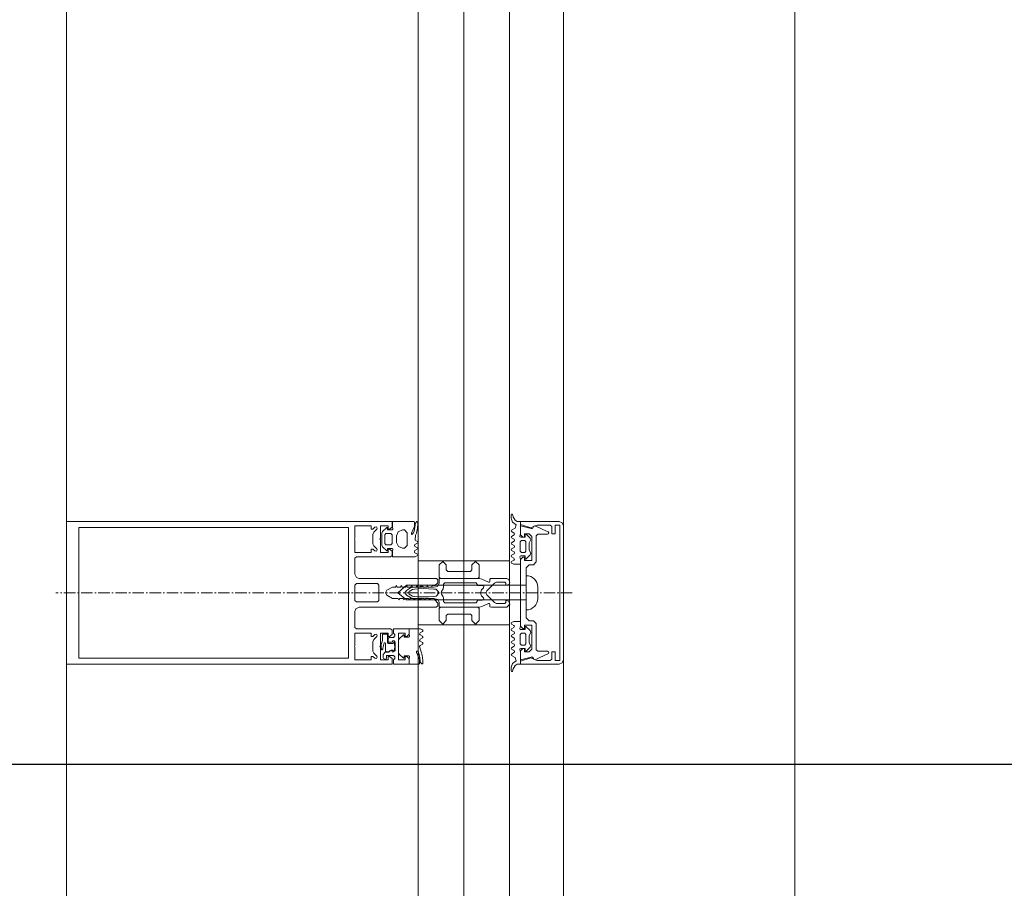
# Model space of a CAD drawing. Units: millimetres. Extents: x 33481 to 559046, y -138916 to 186828.
# Drawn here: x 200006 to 200696, y 142670 to 143279 of the extents above; entities that cross this region are included whole.
import ezdxf

# ---------------------------------------------------------------- set-up
doc = ezdxf.new("R2010")
doc.units = ezdxf.units.MM
doc.linetypes.add('GOST2.303 6', pattern=[12, 8, -1.5, 1, -1.5])
doc.layers.get('0').update_dxf_attribs({"lineweight": 20})
doc.layers.add('Размеры', color=5, linetype='Continuous', lineweight=20)
doc.layers.add('ТОНКИЕ ЛИНИИ', color=251, linetype='Continuous', lineweight=18)
doc.styles.add('GOST 2.304', font='CS_Gost2304.shx')
doc.dimstyles.new('SPDS 1_50', dxfattribs={"dimscale": 100, "dimtxt": 2.5, "dimasz": 2.5, "dimexe": 1.25, "dimexo": 0.625, "dimtad": 1, "dimdec": 0, "dimlfac": 0.5, "dimrnd": 0.001, "dimtxsty": 'GOST 2.304', "dimblk": 'OBLIQUE', "dimcen": 2.5, "dimdle": 2, "dimclrd": 256, "dimclre": 256, "dimclrt": 256, "dimadec": 0, "dimazin": 2, "dimtfac": 0.75, "dimtdec": 0, "dimtmove": 1, "dimatfit": 3, "dimfxl": 1.25, "dimtolj": 1, "dimarcsym": 0})

# ---------------------------------------------------------------- blocks, each defined once
blk = doc.blocks.new('_Oblique')
at = {"color": 0, "linetype": 'ByBlock', "lineweight": -2}
blk.add_line((-0.5, -0.5), (0.5, 0.5), dxfattribs=at)
blk = doc.blocks.new('*D121')
at = {"layer": 'Размеры', "lineweight": -2, "ltscale": 100}
for p, q in [((202386.46, 142557.33), (202386.46, 145997.33)), ((201181.52, 145797.33), (202511.46, 145797.33)), ((199671.18, 142757.33), (202511.46, 142757.33))]:
    blk.add_line(p, q, dxfattribs=at)
at = {"layer": 'Размеры', "lineweight": -2, "ltscale": 100, "xscale": 250, "yscale": 250, "zscale": 250}
for p, rotation in [((202386.46, 145797.33), 90), ((202386.46, 142757.33), 270)]:
    blk.add_blockref('_Oblique', p, dxfattribs=dict(at, rotation=rotation))
at = {"layer": 'Размеры', "ltscale": 100, "insert": (202184.1, 144277.33), "char_height": 250, "attachment_point": 5, "rotation": 90, "style": 'GOST 2.304'}
blk.add_mtext('\\A1;1520', dxfattribs=at)
blk = doc.blocks.new('*D128')
at = {"layer": 'Размеры', "lineweight": -2, "ltscale": 100}
for p, q in [((203009.26, 142664.17), (203009.26, 143276.67)), ((202386.46, 142957.33), (202386.46, 141997.33)), ((199671.18, 142757.33), (202511.46, 142757.33)), ((202386.46, 142477.33), (203009.26, 142664.17)), ((199671.18, 142197.33), (202511.46, 142197.33))]:
    blk.add_line(p, q, dxfattribs=at)
at = {"layer": 'Размеры', "lineweight": -2, "ltscale": 100, "xscale": 250, "yscale": 250, "zscale": 250}
for p, rotation in [((202386.46, 142757.33), 90), ((202386.46, 142197.33), 270)]:
    blk.add_blockref('_Oblique', p, dxfattribs=dict(at, rotation=rotation))
at = {"layer": 'Размеры', "ltscale": 100, "insert": (202812.08, 142970.42), "char_height": 250, "attachment_point": 5, "rotation": 90, "style": 'GOST 2.304'}
blk.add_mtext('\\A1;280', dxfattribs=at)
blk = doc.blocks.new('*D410')
at = {"layer": 'Размеры', "lineweight": -2, "ltscale": 100}
for p, q in [((201218.56, 143857.33), (201218.56, 142257.33)), ((199671.18, 143657.33), (201343.56, 143657.33)), ((199671.18, 142457.33), (201343.56, 142457.33))]:
    blk.add_line(p, q, dxfattribs=at)
at = {"layer": 'Размеры', "lineweight": -2, "ltscale": 100, "xscale": 250, "yscale": 250, "zscale": 250}
for p, rotation in [((201218.56, 143657.33), 90), ((201218.56, 142457.33), 270)]:
    blk.add_blockref('_Oblique', p, dxfattribs=dict(at, rotation=rotation))
at = {"layer": 'Размеры', "ltscale": 100, "insert": (201023.83, 143057.33), "char_height": 250, "attachment_point": 5, "rotation": 90, "style": 'GOST 2.304'}
blk.add_mtext('\\A1;600', dxfattribs=at)

msp = doc.modelspace()

# ---------------------------------------------------------------- linework, layer by layer
at = {"layer": 'ТОНКИЕ ЛИНИИ'}
for p, q in [((200548.68, 141557.33, 0), (200548.68, 145467.33, 0)), ((200038.68, 141687.33, 0), (200038.68, 145307.33, 0)), ((200386.68, 141684.34, 0), (200386.68, 145310.33, 0))]:
    msp.add_line(p, q, dxfattribs=at)
at = {"layer": 'ТОНКИЕ ЛИНИИ', "lineweight": 18}
for p, q in [((200284.94, 144094.95, 0), (200284.94, 142009.81, 0)), ((200316.94, 144094.95, 0), (200316.94, 142009.81, 0)), ((200348.94, 144094.95, 0), (200348.94, 142009.81, 0))]:
    msp.add_line(p, q, dxfattribs=at)
at = {"layer": 'ТОНКИЕ ЛИНИИ', "color": 6}
for p, q in [((200350.26, 142932.35, 0), (200350.1, 142932.01, 0)), ((200350.1, 142932.01, 0), (200350.1, 142929.65, 0)), ((200350.1, 142929.65, 0), (200351.04, 142926.79, 0)), ((200350.8, 142932.53, 0), (200350.26, 142932.35, 0)), ((200351.14, 142932.33, 0), (200350.8, 142932.53, 0)), ((200351.54, 142930.53, 0), (200351.14, 142932.33, 0)), ((200352.94, 142928.31, 0), (200351.54, 142930.53, 0)), ((200354.3, 142927.33, 0), (200352.94, 142928.31, 0)), ((200260.08, 142920.31, 0), (200262.9, 142923.13, 0)), ((200262.9, 142923.13, 0), (200263.5, 142923.13, 0)), ((200263.5, 142923.13, 0), (200263.5, 142921.53, 0)), ((200263.5, 142921.53, 0), (200266.7, 142921.53, 0)), ((200266.7, 142921.53, 0), (200267.2, 142921.79, 0)), ((200267, 142923.33, 0), (200267, 142927.33, 0)), ((200267, 142927.33, 0), (200281.9, 142927.33, 0)), ((200267.3, 142922.21, 0), (200267, 142923.33, 0)), ((200267.2, 142921.79, 0), (200267.3, 142922.21, 0)), ((200273.9, 142921.33, 0), (200270.86, 142919.93, 0)), ((200275.3, 142921.33, 0), (200273.9, 142921.33, 0)), ((200277.3, 142919.33, 0), (200275.3, 142921.33, 0)), ((200282.08, 142923.41, 0), (200280.2, 142919.19, 0)), ((200281.9, 142927.33, 0), (200282.3, 142926.93, 0)), ((200282.06, 142920.41, 0), (200282.64, 142922.97, 0)), ((200282.3, 142924.35, 0), (200282.08, 142923.41, 0)), ((200282.3, 142926.93, 0), (200282.3, 142924.35, 0)), ((200282.64, 142922.97, 0), (200282.86, 142924.99, 0)), ((200282.86, 142924.99, 0), (200282.88, 142925.99, 0)), ((200282.88, 142925.99, 0), (200284.04, 142927.19, 0)), ((200284.48, 142922.69, 0), (200283.68, 142919.11, 0)), ((200284.04, 142927.19, 0), (200284.32, 142927.17, 0)), ((200284.32, 142927.17, 0), (200284.68, 142926.07, 0)), ((200284.6, 142923.73, 0), (200284.48, 142922.69, 0)), ((200284.66, 142924.77, 0), (200284.6, 142923.73, 0)), ((200284.68, 142926.07, 0), (200284.66, 142924.77, 0)), ((200350.42, 142921.23, 0), (200350.12, 142920.71, 0)), ((200350.12, 142920.71, 0), (200350.42, 142920.21, 0)), ((200352.9, 142922.65, 0), (200350.42, 142921.23, 0)), ((200351.04, 142926.79, 0), (200353.68, 142924.95, 0)), ((200353.68, 142924.95, 0), (200352.9, 142922.65, 0)), ((200356.68, 142927.33, 0), (200354.3, 142927.33, 0)), ((200356.68, 142918.89, 0), (200356.68, 142927.33, 0)), ((200259.5, 142919.09, 0), (200260.08, 142920.31, 0)), ((200259.5, 142910.79, 0), (200259.5, 142919.09, 0)), ((200262.34, 142918.93, 0), (200261.5, 142917.99, 0)), ((200261.5, 142917.99, 0), (200261.5, 142911.87, 0)), ((200265.7, 142918.93, 0), (200262.34, 142918.93, 0)), ((200266.7, 142917.93, 0), (200265.7, 142918.93, 0)), ((200266.7, 142911.87, 0), (200266.7, 142917.93, 0)), ((200270.86, 142919.93, 0), (200269.9, 142917.33, 0)), ((200269.9, 142917.33, 0), (200269.9, 142912.53, 0)), ((200277.3, 142910.53, 0), (200277.3, 142919.33, 0)), ((200280.2, 142919.19, 0), (200280.3, 142918.33, 0)), ((200280.3, 142918.33, 0), (200280.62, 142918.15, 0)), ((200280.62, 142918.15, 0), (200281.74, 142919.41, 0)), ((200281.74, 142919.41, 0), (200282.06, 142920.41, 0)), ((200283.18, 142917.73, 0), (200282.82, 142914.17, 0)), ((200282.82, 142914.17, 0), (200284.4, 142913.25, 0)), ((200283.68, 142919.11, 0), (200283.18, 142917.73, 0)), ((200350.42, 142916.83, 0), (200350.12, 142916.31, 0)), ((200350.12, 142916.31, 0), (200350.42, 142915.81, 0)), ((200350.42, 142920.21, 0), (200352.12, 142919.19, 0)), ((200352.12, 142917.83, 0), (200350.42, 142916.83, 0)), ((200350.42, 142915.81, 0), (200352.12, 142914.79, 0)), ((200352.12, 142919.19, 0), (200352.48, 142918.51, 0)), ((200352.48, 142918.51, 0), (200352.12, 142917.83, 0)), ((200352.12, 142914.79, 0), (200352.48, 142914.11, 0)), ((200352.48, 142914.11, 0), (200352.12, 142913.43, 0)), ((200356.18, 142916.87, 0), (200356.2, 142917.01, 0)), ((200356.28, 142916.59, 0), (200356.18, 142916.87, 0)), ((200356.2, 142917.01, 0), (200356.68, 142918.89, 0)), ((200356.78, 142916.33, 0), (200356.28, 142916.59, 0)), ((200356.48, 142912.99, 0), (200357.32, 142913.93, 0)), ((200359.88, 142916.33, 0), (200356.78, 142916.33, 0)), ((200357.32, 142913.93, 0), (200359.64, 142913.93, 0)), ((200359.64, 142913.93, 0), (200360.48, 142912.99, 0)), ((200359.88, 142918.53, 0), (200359.88, 142916.33, 0)), ((200360.48, 142918.53, 0), (200359.88, 142918.53, 0)), ((200363.52, 142915.49, 0), (200360.48, 142918.53, 0)), ((200362.68, 142912.29, 0), (200363.88, 142914.57, 0)), ((200363.88, 142914.57, 0), (200363.52, 142915.49, 0)), ((200260.04, 142909.59, 0), (200259.5, 142910.79, 0)), ((200262.9, 142906.73, 0), (200260.04, 142909.59, 0)), ((200261.5, 142911.87, 0), (200262.34, 142910.93, 0)), ((200262.34, 142910.93, 0), (200265.7, 142910.93, 0)), ((200263.5, 142906.73, 0), (200262.9, 142906.73, 0)), ((200263.5, 142908.33, 0), (200263.5, 142906.73, 0)), ((200266.7, 142908.33, 0), (200263.5, 142908.33, 0)), ((200265.7, 142910.93, 0), (200266.7, 142911.87, 0)), ((200267.1, 142908.17, 0), (200266.7, 142908.33, 0)), ((200267, 142906.53, 0), (200267.3, 142907.65, 0)), ((200267.3, 142907.65, 0), (200267.1, 142908.17, 0)), ((200269.9, 142912.53, 0), (200271.08, 142909.71, 0)), ((200271.08, 142909.71, 0), (200273.9, 142908.53, 0)), ((200273.9, 142908.53, 0), (200275.3, 142908.53, 0)), ((200275.3, 142908.53, 0), (200277.3, 142910.53, 0)), ((200282.74, 142911.25, 0), (200282.32, 142910.41, 0)), ((200282.32, 142910.41, 0), (200282.74, 142909.83, 0)), ((200282.74, 142906.85, 0), (200282.32, 142905.97, 0)), ((200284.4, 142912.21, 0), (200282.74, 142911.25, 0)), ((200282.74, 142909.83, 0), (200284.4, 142908.85, 0)), ((200284.36, 142907.79, 0), (200282.74, 142906.85, 0)), ((200284.7, 142908.21, 0), (200284.36, 142907.79, 0)), ((200284.4, 142913.25, 0), (200284.7, 142912.63, 0)), ((200284.7, 142912.63, 0), (200284.4, 142912.21, 0)), ((200284.4, 142908.85, 0), (200284.7, 142908.21, 0)), ((200350.42, 142912.43, 0), (200350.12, 142911.85, 0)), ((200350.12, 142911.85, 0), (200350.42, 142911.41, 0)), ((200350.42, 142908.03, 0), (200350.12, 142907.53, 0)), ((200350.12, 142907.53, 0), (200350.42, 142907.01, 0)), ((200352.12, 142913.43, 0), (200350.42, 142912.43, 0)), ((200350.42, 142911.41, 0), (200352.14, 142910.41, 0)), ((200352.12, 142909.03, 0), (200350.42, 142908.03, 0)), ((200350.42, 142907.01, 0), (200352.14, 142906.01, 0)), ((200352.48, 142909.71, 0), (200352.12, 142909.03, 0)), ((200352.14, 142910.41, 0), (200352.48, 142909.71, 0)), ((200356.48, 142906.47, 0), (200356.48, 142912.99, 0)), ((200360.48, 142912.99, 0), (200360.48, 142906.47, 0)), ((200362.68, 142907.19, 0), (200362.68, 142912.29, 0)), ((200363.88, 142905.07, 0), (200362.68, 142907.19, 0)), ((200267, 142902.53, 0), (200267, 142906.53, 0)), ((200282.92, 142902.53, 0), (200267, 142902.53, 0)), ((200282.32, 142905.97, 0), (200282.74, 142905.39, 0)), ((200282.74, 142905.39, 0), (200284.4, 142904.43, 0)), ((200284.4, 142903.39, 0), (200282.92, 142902.53, 0)), ((200284.4, 142904.43, 0), (200284.7, 142903.81, 0)), ((200284.7, 142903.81, 0), (200284.4, 142903.39, 0)), ((200350.42, 142903.63, 0), (200350.12, 142903.13, 0)), ((200350.12, 142903.13, 0), (200350.42, 142902.61, 0)), ((200352.06, 142900.19, 0), (200350.4, 142899.23, 0)), ((200352.14, 142904.63, 0), (200350.42, 142903.63, 0)), ((200350.42, 142902.61, 0), (200352.06, 142901.65, 0)), ((200352.06, 142901.65, 0), (200352.5, 142900.77, 0)), ((200352.5, 142900.77, 0), (200352.06, 142900.19, 0)), ((200352.14, 142906.01, 0), (200352.5, 142905.33, 0)), ((200352.5, 142905.33, 0), (200352.14, 142904.63, 0)), ((200356.2, 142902.45, 0), (200356.38, 142902.97, 0)), ((200356.68, 142900.57, 0), (200356.2, 142902.45, 0)), ((200356.38, 142902.97, 0), (200356.78, 142903.13, 0)), ((200357.26, 142905.55, 0), (200356.48, 142906.47, 0)), ((200356.68, 142897.33, 0), (200356.68, 142900.57, 0)), ((200356.78, 142903.13, 0), (200359.88, 142903.13, 0)), ((200357.48, 142905.53, 0), (200357.26, 142905.55, 0)), ((200359.64, 142905.53, 0), (200357.48, 142905.53, 0)), ((200360.48, 142906.47, 0), (200359.64, 142905.53, 0)), ((200359.88, 142903.13, 0), (200359.88, 142900.93, 0)), ((200359.88, 142900.93, 0), (200360.48, 142900.93, 0)), ((200360.48, 142900.93, 0), (200363.42, 142903.85, 0)), ((200363.42, 142903.85, 0), (200363.88, 142905.07, 0)), ((200350.4, 142899.23, 0), (200350.1, 142898.61, 0)), ((200350.1, 142898.61, 0), (200350.4, 142898.19, 0)), ((200350.4, 142898.19, 0), (200351.88, 142897.33, 0)), ((200351.88, 142897.33, 0), (200356.68, 142897.33, 0)), ((200299.68, 142887.33, 0), (200299.68, 142883.81, 0)), ((200327.96, 142887.33, 0), (200299.68, 142887.33, 0)), ((200329.64, 142886.95, 0), (200327.96, 142887.33, 0)), ((200334.34, 142884.77, 0), (200329.64, 142886.95, 0)), ((200335.66, 142887.33, 0), (200335.06, 142886.69, 0)), ((200335.06, 142886.69, 0), (200335.18, 142885.37, 0)), ((200347.06, 142887.33, 0), (200335.66, 142887.33, 0)), ((200348.48, 142886.75, 0), (200347.06, 142887.33, 0)), ((200349.06, 142884.63, 0), (200348.48, 142886.75, 0)), ((200360.68, 142865.33, 0), (200360.68, 142889.33, 0)), ((200360.68, 142889.33, 0), (200360.68, 142889.33, 0)), ((200276.68, 142882.58, 0), (200270.68, 142877.33, 0)), ((200360.68, 142882.58, 0), (200276.68, 142882.58, 0)), ((200279.54, 142880.71, 0), (200276.68, 142879.05, 0)), ((200280.68, 142881.09, 0), (200279.54, 142880.71, 0)), ((200281.68, 142881.21, 0), (200280.68, 142881.09, 0)), ((200285.32, 142881.39, 0), (200281.68, 142881.21, 0)), ((200286.04, 142881.39, 0), (200285.32, 142881.39, 0)), ((200286.68, 142882.03, 0), (200286.04, 142881.39, 0)), ((200287.32, 142881.43, 0), (200286.68, 142882.03, 0)), ((200288.82, 142881.45, 0), (200287.32, 142881.43, 0)), ((200292.3, 142881.39, 0), (200288.82, 142881.45, 0)), ((200295.78, 142881.21, 0), (200292.3, 142881.39, 0)), ((200298.46, 142881.69, 0), (200295.78, 142881.21, 0)), ((200299.68, 142883.81, 0), (200298.46, 142881.69, 0)), ((200301.34, 142878.33, 0), (200302.4, 142880.17, 0)), ((200302.4, 142880.17, 0), (200302.66, 142881.17, 0)), ((200302.66, 142883.33, 0), (200303.66, 142884.33, 0)), ((200302.66, 142881.17, 0), (200302.66, 142883.33, 0)), ((200303.66, 142884.33, 0), (200325.48, 142884.33, 0)), ((200325.48, 142884.33, 0), (200326.68, 142882.53, 0)), ((200326.68, 142882.53, 0), (200330.08, 142882.53, 0)), ((200329.4, 142879.45, 0), (200328.54, 142876.99, 0)), ((200330.78, 142880.83, 0), (200329.4, 142879.45, 0)), ((200330.08, 142882.53, 0), (200331, 142881.91, 0)), ((200331, 142881.91, 0), (200330.78, 142880.83, 0)), ((200332.96, 142878.75, 0), (200338.36, 142884.15, 0)), ((200334.94, 142884.83, 0), (200334.34, 142884.77, 0)), ((200335.18, 142885.37, 0), (200334.94, 142884.83, 0)), ((200338.36, 142884.15, 0), (200339.78, 142884.73, 0)), ((200339.78, 142884.73, 0), (200345.66, 142884.73, 0)), ((200345.66, 142884.73, 0), (200346.26, 142884.13, 0)), ((200346.26, 142884.13, 0), (200346.26, 142882.63, 0)), ((200346.26, 142882.63, 0), (200348.48, 142883.21, 0)), ((200348.48, 142883.21, 0), (200349.06, 142884.63, 0)), ((200360.68, 142872.33, 0), (200360.68, 142882.58, 0)), ((200368.68, 142881.33, 0), (200368.68, 142873.33, 0)), ((200270.68, 142877.33, 0), (200276.68, 142872.33, 0)), ((200276.68, 142879.05, 0), (200275.68, 142877.33, 0)), ((200275.68, 142877.33, 0), (200276.68, 142875.61, 0)), ((200276.68, 142875.61, 0), (200279.54, 142873.95, 0)), ((200276.68, 142872.33, 0), (200360.68, 142872.33, 0)), ((200279.54, 142873.95, 0), (200280.66, 142873.57, 0)), ((200280.66, 142873.57, 0), (200281.68, 142873.45, 0)), ((200281.68, 142873.45, 0), (200285.32, 142873.27, 0)), ((200285.32, 142873.27, 0), (200286.04, 142873.25, 0)), ((200286.04, 142873.25, 0), (200286.68, 142872.63, 0)), ((200286.68, 142872.63, 0), (200287.32, 142873.23, 0)), ((200287.32, 142873.23, 0), (200288.82, 142873.21, 0)), ((200288.82, 142873.21, 0), (200292.3, 142873.27, 0)), ((200292.3, 142873.27, 0), (200295.78, 142873.45, 0)), ((200295.78, 142873.45, 0), (200298.7, 142872.75, 0)), ((200298.7, 142872.75, 0), (200299.68, 142870.83, 0)), ((200301.06, 142877.33, 0), (200301.34, 142878.33, 0)), ((200301.34, 142876.33, 0), (200301.06, 142877.33, 0)), ((200302.4, 142874.49, 0), (200301.34, 142876.33, 0)), ((200302.66, 142873.49, 0), (200302.4, 142874.49, 0)), ((200302.66, 142871.33, 0), (200302.66, 142873.49, 0)), ((200328.54, 142876.99, 0), (200329.4, 142875.21, 0)), ((200329.4, 142875.21, 0), (200330.78, 142873.83, 0)), ((200331, 142872.75, 0), (200330.08, 142872.13, 0)), ((200330.78, 142873.83, 0), (200331, 142872.75, 0)), ((200332.38, 142877.33, 0), (200332.96, 142878.75, 0)), ((200332.96, 142875.91, 0), (200332.38, 142877.33, 0)), ((200338.36, 142870.51, 0), (200332.96, 142875.91, 0)), ((200299.68, 142870.83, 0), (200299.68, 142867.33, 0)), ((200299.68, 142867.33, 0), (200327.96, 142867.33, 0)), ((200303.66, 142870.33, 0), (200302.66, 142871.33, 0)), ((200325.48, 142870.33, 0), (200303.66, 142870.33, 0)), ((200326.68, 142872.13, 0), (200325.48, 142870.33, 0)), ((200330.08, 142872.13, 0), (200326.68, 142872.13, 0)), ((200327.96, 142867.33, 0), (200329.64, 142867.71, 0)), ((200329.64, 142867.71, 0), (200334.34, 142869.89, 0)), ((200334.34, 142869.89, 0), (200334.94, 142869.83, 0)), ((200334.94, 142869.83, 0), (200335.18, 142869.29, 0)), ((200335.18, 142869.29, 0), (200335.06, 142867.99, 0)), ((200335.06, 142867.99, 0), (200335.22, 142867.53, 0)), ((200335.22, 142867.53, 0), (200336.26, 142867.33, 0)), ((200336.26, 142867.33, 0), (200347.06, 142867.33, 0)), ((200339.78, 142869.93, 0), (200338.36, 142870.51, 0)), ((200345.66, 142869.93, 0), (200339.78, 142869.93, 0)), ((200346.26, 142870.53, 0), (200345.66, 142869.93, 0)), ((200346.26, 142872.03, 0), (200346.26, 142870.53, 0)), ((200348.48, 142871.45, 0), (200346.26, 142872.03, 0)), ((200347.06, 142867.33, 0), (200349.06, 142869.33, 0)), ((200349.06, 142869.33, 0), (200348.48, 142871.45, 0)), ((200360.68, 142865.33, 0), (200360.68, 142865.33, 0)), ((200278.68, 142848.13, 0), (200278.68, 142852.13, 0)), ((200278.68, 142852.13, 0), (200286.5, 142852.13, 0)), ((200286.5, 142852.13, 0), (200287.98, 142851.27, 0)), ((200350.1, 142856.05, 0), (200350.4, 142856.47, 0)), ((200350.4, 142855.43, 0), (200350.1, 142856.05, 0)), ((200350.12, 142851.53, 0), (200350.42, 142852.05, 0)), ((200350.4, 142856.47, 0), (200351.88, 142857.33, 0)), ((200352.06, 142854.47, 0), (200350.4, 142855.43, 0)), ((200350.42, 142852.05, 0), (200352.06, 142853.01, 0)), ((200351.88, 142857.33, 0), (200356.68, 142857.33, 0)), ((200352.5, 142853.89, 0), (200352.06, 142854.47, 0)), ((200352.06, 142853.01, 0), (200352.5, 142853.89, 0)), ((200356.68, 142854.09, 0), (200356.2, 142852.21, 0)), ((200356.2, 142852.21, 0), (200356.38, 142851.69, 0)), ((200356.38, 142851.69, 0), (200356.78, 142851.53, 0)), ((200356.68, 142857.33, 0), (200356.68, 142854.09, 0)), ((200359.88, 142853.73, 0), (200360.48, 142853.73, 0)), ((200359.88, 142851.53, 0), (200359.88, 142853.73, 0)), ((200360.48, 142853.73, 0), (200363.42, 142850.81, 0)), ((200260.14, 142848.43, 0), (200259.94, 142848.23, 0)), ((200259.94, 142848.23, 0), (200259.94, 142843.87, 0)), ((200263.34, 142848.43, 0), (200260.14, 142848.43, 0)), ((200263.44, 142848.41, 0), (200263.34, 142848.43, 0)), ((200263.54, 142848.23, 0), (200263.44, 142848.41, 0)), ((200263.54, 142842.41, 0), (200263.54, 142848.23, 0)), ((200271.18, 142843.87, 0), (200271.72, 142845.07, 0)), ((200271.72, 142845.07, 0), (200274.58, 142847.93, 0)), ((200274.58, 142847.93, 0), (200275.18, 142847.93, 0)), ((200275.18, 142847.93, 0), (200275.18, 142846.33, 0)), ((200275.18, 142846.33, 0), (200278.38, 142846.33, 0)), ((200278.38, 142846.33, 0), (200278.88, 142846.59, 0)), ((200278.98, 142847.01, 0), (200278.68, 142848.13, 0)), ((200278.88, 142846.59, 0), (200278.98, 142847.01, 0)), ((200286.32, 142849.27, 0), (200285.9, 142848.41, 0)), ((200285.9, 142848.41, 0), (200286.32, 142847.81, 0)), ((200286.32, 142844.83, 0), (200285.9, 142844.01, 0)), ((200287.98, 142850.23, 0), (200286.32, 142849.27, 0)), ((200286.32, 142847.81, 0), (200287.94, 142846.87, 0)), ((200287.98, 142845.81, 0), (200286.32, 142844.83, 0)), ((200287.94, 142846.87, 0), (200288.1, 142846.77, 0)), ((200287.98, 142851.27, 0), (200288.12, 142851.17, 0)), ((200288.12, 142850.35, 0), (200287.98, 142850.23, 0)), ((200288.14, 142845.93, 0), (200287.98, 142845.81, 0)), ((200288.1, 142846.77, 0), (200288.28, 142846.45, 0)), ((200288.12, 142851.17, 0), (200288.28, 142850.85, 0)), ((200288.28, 142850.85, 0), (200288.12, 142850.35, 0)), ((200288.28, 142846.45, 0), (200288.14, 142845.93, 0)), ((200350.42, 142851.03, 0), (200350.12, 142851.53, 0)), ((200350.12, 142847.13, 0), (200350.42, 142847.65, 0)), ((200350.42, 142846.63, 0), (200350.12, 142847.13, 0)), ((200352.14, 142850.03, 0), (200350.42, 142851.03, 0)), ((200350.42, 142847.65, 0), (200352.14, 142848.65, 0)), ((200352.12, 142845.63, 0), (200350.42, 142846.63, 0)), ((200352.48, 142844.95, 0), (200352.12, 142845.63, 0)), ((200352.5, 142849.33, 0), (200352.14, 142850.03, 0)), ((200352.14, 142848.65, 0), (200352.5, 142849.33, 0)), ((200352.14, 142844.25, 0), (200352.48, 142844.95, 0)), ((200357.26, 142849.11, 0), (200356.48, 142848.19, 0)), ((200356.48, 142848.19, 0), (200356.48, 142841.67, 0)), ((200356.78, 142851.53, 0), (200359.88, 142851.53, 0)), ((200357.48, 142849.13, 0), (200357.26, 142849.11, 0)), ((200359.64, 142849.13, 0), (200357.48, 142849.13, 0)), ((200360.48, 142848.19, 0), (200359.64, 142849.13, 0)), ((200360.48, 142841.67, 0), (200360.48, 142848.19, 0)), ((200363.88, 142849.59, 0), (200362.68, 142847.47, 0)), ((200362.68, 142847.47, 0), (200362.68, 142842.37, 0)), ((200363.42, 142850.81, 0), (200363.88, 142849.59, 0)), ((200259.16, 142841.03, 0), (200259.04, 142839.37, 0)), ((200259.04, 142839.37, 0), (200259.28, 142837.63, 0)), ((200259.9, 142843.83, 0), (200259.16, 142841.03, 0)), ((200260.22, 142837.69, 0), (200260.32, 142838.61, 0)), ((200260.32, 142838.61, 0), (200261.14, 142842.19, 0)), ((200261.14, 142842.19, 0), (200261.68, 142842.35, 0)), ((200261.68, 142842.35, 0), (200261.92, 142842.23, 0)), ((200261.92, 142842.23, 0), (200262.14, 142841.77, 0)), ((200262.14, 142841.77, 0), (200262.14, 142836.45, 0)), ((200264.04, 142841.83, 0), (200263.54, 142842.41, 0)), ((200266.12, 142841.83, 0), (200264.04, 142841.83, 0)), ((200267.2, 142841.73, 0), (200266.12, 142841.83, 0)), ((200267.32, 142841.73, 0), (200267.2, 142841.73, 0)), ((200267.7, 142841.97, 0), (200267.32, 142841.73, 0)), ((200267.82, 142842.25, 0), (200267.7, 142841.97, 0)), ((200267.92, 142842.85, 0), (200267.82, 142842.25, 0)), ((200267.86, 142836.07, 0), (200268.5, 142838.13, 0)), ((200268.02, 142842.83, 0), (200267.92, 142842.85, 0)), ((200268.12, 142842.77, 0), (200268.02, 142842.83, 0)), ((200268.56, 142839.39, 0), (200268.12, 142842.77, 0)), ((200268.5, 142838.13, 0), (200268.56, 142839.39, 0)), ((200271.18, 142835.57, 0), (200271.18, 142843.87, 0)), ((200285.9, 142844.01, 0), (200286.32, 142843.41, 0)), ((200286.4, 142840.49, 0), (200285.9, 142839.63, 0)), ((200285.9, 142839.63, 0), (200287.1, 142836.05, 0)), ((200286.32, 142843.41, 0), (200287.98, 142842.45, 0)), ((200287.98, 142841.41, 0), (200286.4, 142840.49, 0)), ((200287.98, 142842.45, 0), (200288.12, 142842.33, 0)), ((200288.12, 142841.53, 0), (200287.98, 142841.41, 0)), ((200288.12, 142842.33, 0), (200288.28, 142842.03, 0)), ((200288.28, 142842.03, 0), (200288.12, 142841.53, 0)), ((200350.12, 142842.81, 0), (200350.42, 142843.25, 0)), ((200350.42, 142842.23, 0), (200350.12, 142842.81, 0)), ((200350.12, 142838.35, 0), (200350.42, 142838.85, 0)), ((200350.42, 142837.83, 0), (200350.12, 142838.35, 0)), ((200350.42, 142843.25, 0), (200352.14, 142844.25, 0)), ((200352.12, 142841.23, 0), (200350.42, 142842.23, 0)), ((200350.42, 142838.85, 0), (200352.12, 142839.87, 0)), ((200352.12, 142836.83, 0), (200350.42, 142837.83, 0)), ((200352.48, 142840.55, 0), (200352.12, 142841.23, 0)), ((200352.12, 142839.87, 0), (200352.48, 142840.55, 0)), ((200356.28, 142838.07, 0), (200356.18, 142837.79, 0)), ((200356.18, 142837.79, 0), (200356.2, 142837.65, 0)), ((200356.78, 142838.33, 0), (200356.28, 142838.07, 0)), ((200356.48, 142841.67, 0), (200357.32, 142840.73, 0)), ((200359.88, 142838.33, 0), (200356.78, 142838.33, 0)), ((200357.32, 142840.73, 0), (200359.64, 142840.73, 0)), ((200359.64, 142840.73, 0), (200360.48, 142841.67, 0)), ((200359.88, 142836.13, 0), (200359.88, 142838.33, 0)), ((200363.52, 142839.17, 0), (200360.48, 142836.13, 0)), ((200362.68, 142842.37, 0), (200363.88, 142840.09, 0)), ((200363.88, 142840.09, 0), (200363.52, 142839.17, 0)), ((200259.28, 142837.63, 0), (200259.58, 142837.45, 0)), ((200259.58, 142837.45, 0), (200259.76, 142837.43, 0)), ((200259.76, 142837.43, 0), (200260.22, 142837.69, 0)), ((200262.14, 142836.45, 0), (200262.34, 142836.09, 0)), ((200262.34, 142836.09, 0), (200262.54, 142836.05, 0)), ((200262.54, 142836.05, 0), (200264.34, 142836.05, 0)), ((200264.34, 142836.05, 0), (200264.7, 142836.25, 0)), ((200264.7, 142836.25, 0), (200264.82, 142836.73, 0)), ((200264.82, 142836.73, 0), (200266.12, 142837.03, 0)), ((200266.12, 142837.03, 0), (200267.28, 142837.13, 0)), ((200267.28, 142837.13, 0), (200267.72, 142836.85, 0)), ((200267.72, 142836.85, 0), (200267.82, 142836.55, 0)), ((200267.82, 142836.55, 0), (200267.76, 142836.29, 0)), ((200267.76, 142836.29, 0), (200267.78, 142836.15, 0)), ((200267.78, 142836.15, 0), (200267.86, 142836.07, 0)), ((200271.66, 142834.45, 0), (200271.18, 142835.57, 0)), ((200274.58, 142831.53, 0), (200271.66, 142834.45, 0)), ((200275.18, 142831.53, 0), (200274.58, 142831.53, 0)), ((200275.18, 142833.13, 0), (200275.18, 142831.53, 0)), ((200278.38, 142833.13, 0), (200275.18, 142833.13, 0)), ((200278.78, 142832.97, 0), (200278.38, 142833.13, 0)), ((200278.68, 142831.33, 0), (200278.98, 142832.45, 0)), ((200278.68, 142827.33, 0), (200278.68, 142831.33, 0)), ((200278.98, 142832.45, 0), (200278.78, 142832.97, 0)), ((200283.88, 142836.33, 0), (200283.68, 142835.83, 0)), ((200283.68, 142835.83, 0), (200283.78, 142835.47, 0)), ((200283.78, 142835.47, 0), (200285.66, 142831.25, 0)), ((200284.38, 142836.53, 0), (200283.88, 142836.33, 0)), ((200284.88, 142836.33, 0), (200284.38, 142836.53, 0)), ((200285.92, 142833.23, 0), (200284.88, 142836.33, 0)), ((200285.66, 142831.25, 0), (200285.88, 142830.31, 0)), ((200286.44, 142829.67, 0), (200285.92, 142833.23, 0)), ((200287.1, 142836.05, 0), (200287.8, 142833.53, 0)), ((200287.8, 142833.53, 0), (200288.24, 142829.89, 0)), ((200350.12, 142833.95, 0), (200350.42, 142834.45, 0)), ((200350.42, 142833.43, 0), (200350.12, 142833.95, 0)), ((200350.42, 142834.45, 0), (200352.12, 142835.47, 0)), ((200352.9, 142832.01, 0), (200350.42, 142833.43, 0)), ((200352.48, 142836.15, 0), (200352.12, 142836.83, 0)), ((200352.12, 142835.47, 0), (200352.48, 142836.15, 0)), ((200353.68, 142829.71, 0), (200352.9, 142832.01, 0)), ((200356.2, 142837.65, 0), (200356.68, 142835.77, 0)), ((200356.68, 142835.77, 0), (200356.68, 142827.33, 0)), ((200360.48, 142836.13, 0), (200359.88, 142836.13, 0)), ((200285.48, 142827.33, 0), (200278.68, 142827.33, 0)), ((200285.88, 142827.73, 0), (200285.48, 142827.33, 0)), ((200285.88, 142830.31, 0), (200285.88, 142827.73, 0)), ((200286.46, 142828.67, 0), (200286.44, 142829.67, 0)), ((200287.62, 142827.47, 0), (200286.46, 142828.67, 0)), ((200288.12, 142827.59, 0), (200287.62, 142827.47, 0)), ((200288.26, 142828.59, 0), (200288.12, 142827.59, 0)), ((200288.24, 142829.89, 0), (200288.26, 142828.59, 0)), ((200350.1, 142825.01, 0), (200351.04, 142827.87, 0)), ((200350.1, 142822.65, 0), (200350.1, 142825.01, 0)), ((200351.04, 142827.87, 0), (200353.68, 142829.71, 0)), ((200351.54, 142824.13, 0), (200351.14, 142822.33, 0)), ((200352.94, 142826.35, 0), (200351.54, 142824.13, 0)), ((200354.3, 142827.33, 0), (200352.94, 142826.35, 0)), ((200356.68, 142827.33, 0), (200354.3, 142827.33, 0)), ((200350.26, 142822.31, 0), (200350.1, 142822.65, 0)), ((200350.8, 142822.13, 0), (200350.26, 142822.31, 0)), ((200351.14, 142822.33, 0), (200350.8, 142822.13, 0))]:
    msp.add_line(p, q, dxfattribs=at)
at = {"layer": 'ТОНКИЕ ЛИНИИ', "color": 132}
for p, q in [((200038.68, 142927.33, 0), (200038.68, 142927.33, 0)), ((200038.68, 142827.33, 0), (200038.68, 142927.33, 0)), ((200038.68, 142927.33, 0), (200266.68, 142927.33, 0)), ((200047.28, 142923.13, 0), (200047.28, 142831.53, 0)), ((200236.08, 142923.13, 0), (200047.28, 142923.13, 0)), ((200236.08, 142831.53, 0), (200236.08, 142923.13, 0)), ((200240.68, 142924.33, 0), (200240.68, 142915.43, 0)), ((200252.08, 142924.33, 0), (200240.68, 142924.33, 0)), ((200252.08, 142921.93, 0), (200252.08, 142924.33, 0)), ((200253.28, 142921.93, 0), (200252.08, 142921.93, 0)), ((200254.58, 142923.25, 0), (200253.28, 142921.93, 0)), ((200253.88, 142919.71, 0), (200256, 142921.83, 0)), ((200255.68, 142923.45, 0), (200254.58, 142923.25, 0)), ((200256.3, 142922.53, 0), (200255.68, 142923.45, 0)), ((200256, 142921.83, 0), (200256.3, 142922.53, 0)), ((200258.48, 142924.33, 0), (200258.48, 142915.43, 0)), ((200263.88, 142924.33, 0), (200258.48, 142924.33, 0)), ((200263.88, 142921.93, 0), (200263.88, 142924.33, 0)), ((200264.93, 142921.93, 0), (200263.88, 142921.93, 0)), ((200266.68, 142923.33, 0), (200264.93, 142921.93, 0)), ((200266.68, 142927.33, 0), (200266.68, 142923.33, 0)), ((200356.68, 142927.33, 0), (200356.68, 142925.13, 0)), ((200383.68, 142927.33, 0), (200356.68, 142927.33, 0)), ((200356.68, 142925.13, 0), (200363.88, 142922.79, 0)), ((200356.68, 142924.33, 0), (200356.68, 142917.93, 0)), ((200364.2, 142922.33, 0), (200356.68, 142924.33, 0)), ((200363.88, 142922.79, 0), (200366.84, 142924.33, 0)), ((200364.7, 142922.29, 0), (200364.2, 142922.33, 0)), ((200365.36, 142922.65, 0), (200364.7, 142922.29, 0)), ((200366.06, 142923.97, 0), (200365.36, 142922.65, 0)), ((200366.76, 142924.27, 0), (200366.06, 142923.97, 0)), ((200370.3, 142922.55, 0), (200366.76, 142924.27, 0)), ((200366.84, 142924.33, 0), (200368.34, 142924.73, 0)), ((200368.34, 142924.73, 0), (200377.48, 142924.73, 0)), ((200372.38, 142921.57, 0), (200370.3, 142922.55, 0)), ((200376.08, 142920.13, 0), (200372.38, 142921.57, 0)), ((200377.48, 142924.73, 0), (200378.48, 142923.73, 0)), ((200378.48, 142923.73, 0), (200378.48, 142918.73, 0)), ((200380.88, 142924.73, 0), (200384.28, 142924.73, 0)), ((200380.88, 142918.73, 0), (200380.88, 142924.73, 0)), ((200385.8, 142926.45, 0), (200383.68, 142927.33, 0)), ((200384.28, 142924.73, 0), (200384.28, 142829.93, 0)), ((200386.68, 142924.33, 0), (200385.8, 142926.45, 0)), ((200386.68, 142830.33, 0), (200386.68, 142924.33, 0)), ((200240.68, 142915.43, 0), (200240.28, 142914.93, 0)), ((200240.28, 142914.93, 0), (200240.68, 142914.43, 0)), ((200240.68, 142914.43, 0), (200240.68, 142905.53, 0)), ((200253.28, 142918.27, 0), (200253.88, 142919.71, 0)), ((200253.28, 142911.59, 0), (200253.28, 142918.27, 0)), ((200258.48, 142915.43, 0), (200258.08, 142914.93, 0)), ((200258.08, 142914.93, 0), (200258.48, 142914.43, 0)), ((200258.48, 142914.43, 0), (200258.48, 142905.53, 0)), ((200356.68, 142917.93, 0), (200358.28, 142916.33, 0)), ((200358.28, 142916.33, 0), (200359.48, 142916.33, 0)), ((200359.48, 142918.73, 0), (200362.68, 142918.73, 0)), ((200359.48, 142916.33, 0), (200359.48, 142918.73, 0)), ((200362.68, 142918.73, 0), (200364.68, 142916.73, 0)), ((200364.68, 142916.73, 0), (200364.68, 142899.93, 0)), ((200367.68, 142917.33, 0), (200368.68, 142918.33, 0)), ((200367.68, 142898.93, 0), (200367.68, 142917.33, 0)), ((200368.68, 142918.33, 0), (200375.48, 142918.33, 0)), ((200375.48, 142918.33, 0), (200376.28, 142918.73, 0)), ((200376.48, 142919.33, 0), (200376.08, 142920.13, 0)), ((200376.28, 142918.73, 0), (200376.48, 142919.33, 0)), ((200378.48, 142918.73, 0), (200380.88, 142918.73, 0)), ((200252.08, 142907.93, 0), (200253.28, 142907.93, 0)), ((200252.08, 142905.53, 0), (200252.08, 142907.93, 0)), ((200253.9, 142910.15, 0), (200253.28, 142911.59, 0)), ((200253.28, 142907.93, 0), (200254.58, 142906.63, 0)), ((200256, 142908.05, 0), (200253.9, 142910.15, 0)), ((200255.68, 142906.41, 0), (200256.3, 142907.33, 0)), ((200256.3, 142907.33, 0), (200256, 142908.05, 0)), ((200263.88, 142907.93, 0), (200264.93, 142907.93, 0)), ((200263.88, 142905.53, 0), (200263.88, 142907.93, 0)), ((200264.93, 142907.93, 0), (200266.68, 142906.53, 0)), ((200240.68, 142905.53, 0), (200252.08, 142905.53, 0)), ((200241.68, 142902.53, 0), (200240.68, 142901.53, 0)), ((200240.68, 142901.53, 0), (200240.68, 142890.33, 0)), ((200265.68, 142902.53, 0), (200241.68, 142902.53, 0)), ((200254.58, 142906.63, 0), (200255.68, 142906.41, 0)), ((200258.48, 142905.53, 0), (200263.88, 142905.53, 0)), ((200266.68, 142903.53, 0), (200265.68, 142902.53, 0)), ((200266.68, 142906.53, 0), (200266.68, 142903.53, 0)), ((200358.28, 142902.33, 0), (200356.68, 142900.73, 0)), ((200356.68, 142900.73, 0), (200356.68, 142853.93, 0)), ((200359.48, 142902.33, 0), (200358.28, 142902.33, 0)), ((200359.48, 142899.93, 0), (200359.48, 142902.33, 0)), ((200364.68, 142899.93, 0), (200359.48, 142899.93, 0)), ((200348.94, 142899.71, 0), (200284.94, 142899.71, 0)), ((200302.18, 142899.33, 0), (200299.68, 142896.83, 0)), ((200299.68, 142896.83, 0), (200299.68, 142888.33, 0)), ((200304.68, 142896.83, 0), (200302.18, 142899.33, 0)), ((200304.68, 142893.33, 0), (200304.68, 142896.83, 0)), ((200305.68, 142892.33, 0), (200304.68, 142893.33, 0)), ((200322.64, 142893.33, 0), (200321.64, 142892.33, 0)), ((200325.14, 142899.33, 0), (200322.64, 142896.83, 0)), ((200322.64, 142896.83, 0), (200322.64, 142893.33, 0)), ((200327.64, 142896.83, 0), (200325.14, 142899.33, 0)), ((200327.64, 142888.33, 0), (200327.64, 142896.83, 0)), ((200360.68, 142894.93, 0), (200362.68, 142896.93, 0)), ((200360.68, 142859.73, 0), (200360.68, 142894.93, 0)), ((200362.68, 142896.93, 0), (200365.68, 142896.93, 0)), ((200365.68, 142896.93, 0), (200367.68, 142898.93, 0)), ((200240.68, 142890.33, 0), (200241.8, 142887.99, 0)), ((200241.8, 142887.99, 0), (200243.68, 142887.33, 0)), ((200243.68, 142887.33, 0), (200297.7, 142887.33, 0)), ((200297.7, 142887.33, 0), (200298.68, 142886.33, 0)), ((200298.68, 142886.33, 0), (200298.68, 142884.33, 0)), ((200299.68, 142888.33, 0), (200300.68, 142887.33, 0)), ((200300.68, 142887.33, 0), (200326.64, 142887.33, 0)), ((200321.64, 142892.33, 0), (200305.68, 142892.33, 0)), ((200326.64, 142887.33, 0), (200327.64, 142888.33, 0)), ((200241.68, 142883.73, 0), (200240.68, 142882.73, 0)), ((200240.68, 142882.73, 0), (200240.68, 142871.93, 0)), ((200256.48, 142883.73, 0), (200241.68, 142883.73, 0)), ((200257.48, 142882.73, 0), (200256.48, 142883.73, 0)), ((200257.48, 142871.93, 0), (200257.48, 142882.73, 0)), ((200267, 142881.33, 0), (200263.12, 142879.07, 0)), ((200269.1, 142881.33, 0), (200267, 142881.33, 0)), ((200269.68, 142882.33, 0), (200269.1, 142881.33, 0)), ((200270.26, 142881.33, 0), (200269.68, 142882.33, 0)), ((200272.7, 142881.33, 0), (200270.26, 142881.33, 0)), ((200273.28, 142882.33, 0), (200272.7, 142881.33, 0)), ((200273.86, 142881.33, 0), (200273.28, 142882.33, 0)), ((200276.3, 142881.33, 0), (200273.86, 142881.33, 0)), ((200276.88, 142882.33, 0), (200276.3, 142881.33, 0)), ((200277.46, 142881.33, 0), (200276.88, 142882.33, 0)), ((200279.9, 142881.33, 0), (200277.46, 142881.33, 0)), ((200278.58, 142878.19, 0), (200281, 142879.59, 0)), ((200280.48, 142882.33, 0), (200279.9, 142881.33, 0)), ((200281.06, 142881.33, 0), (200280.48, 142882.33, 0)), ((200281, 142879.59, 0), (200282.32, 142879.97, 0)), ((200283.5, 142881.33, 0), (200281.06, 142881.33, 0)), ((200282.32, 142879.97, 0), (200285.08, 142880.17, 0)), ((200284.08, 142882.33, 0), (200283.5, 142881.33, 0)), ((200284.66, 142881.33, 0), (200284.08, 142882.33, 0)), ((200287.1, 142881.33, 0), (200284.66, 142881.33, 0)), ((200285.08, 142880.17, 0), (200288.68, 142880.25, 0)), ((200287.68, 142882.33, 0), (200287.1, 142881.33, 0)), ((200288.26, 142881.33, 0), (200287.68, 142882.33, 0)), ((200290.7, 142881.33, 0), (200288.26, 142881.33, 0)), ((200288.68, 142880.25, 0), (200292.3, 142880.17, 0)), ((200291.28, 142882.33, 0), (200290.7, 142881.33, 0)), ((200291.86, 142881.33, 0), (200291.28, 142882.33, 0)), ((200294.28, 142881.33, 0), (200291.86, 142881.33, 0)), ((200292.3, 142880.17, 0), (200295.9, 142879.97, 0)), ((200294.88, 142882.33, 0), (200294.28, 142881.33, 0)), ((200296.68, 142882.33, 0), (200294.88, 142882.33, 0)), ((200295.9, 142879.97, 0), (200297.64, 142879.77, 0)), ((200298.68, 142884.33, 0), (200296.68, 142882.33, 0)), ((200297.64, 142879.77, 0), (200299.68, 142877.33, 0)), ((200263.12, 142879.07, 0), (200262.08, 142877.33, 0)), ((200262.08, 142877.33, 0), (200263.12, 142875.57, 0)), ((200263.12, 142875.57, 0), (200267, 142873.33, 0)), ((200267, 142873.33, 0), (200270.9, 142873.33, 0)), ((200270.9, 142873.33, 0), (200271.48, 142872.33, 0)), ((200271.48, 142872.33, 0), (200272.06, 142873.33, 0)), ((200272.06, 142873.33, 0), (200274.5, 142873.33, 0)), ((200274.5, 142873.33, 0), (200275.08, 142872.33, 0)), ((200275.08, 142872.33, 0), (200275.66, 142873.33, 0)), ((200275.66, 142873.33, 0), (200278.1, 142873.33, 0)), ((200278.08, 142877.33, 0), (200278.58, 142878.19, 0)), ((200278.58, 142876.45, 0), (200278.08, 142877.33, 0)), ((200278.1, 142873.33, 0), (200278.68, 142872.33, 0)), ((200281, 142875.07, 0), (200278.58, 142876.45, 0)), ((200278.68, 142872.33, 0), (200279.26, 142873.33, 0)), ((200279.26, 142873.33, 0), (200281.7, 142873.33, 0)), ((200282.32, 142874.67, 0), (200281, 142875.07, 0)), ((200281.7, 142873.33, 0), (200282.28, 142872.33, 0)), ((200282.28, 142872.33, 0), (200282.86, 142873.33, 0)), ((200285.08, 142874.47, 0), (200282.32, 142874.67, 0)), ((200282.86, 142873.33, 0), (200285.3, 142873.33, 0)), ((200288.68, 142874.41, 0), (200285.08, 142874.47, 0)), ((200285.3, 142873.33, 0), (200285.88, 142872.33, 0)), ((200285.88, 142872.33, 0), (200286.46, 142873.33, 0)), ((200286.46, 142873.33, 0), (200288.9, 142873.33, 0)), ((200292.3, 142874.47, 0), (200288.68, 142874.41, 0)), ((200288.9, 142873.33, 0), (200289.48, 142872.33, 0)), ((200289.48, 142872.33, 0), (200290.06, 142873.33, 0)), ((200290.06, 142873.33, 0), (200292.5, 142873.33, 0)), ((200295.9, 142874.67, 0), (200292.3, 142874.47, 0)), ((200292.5, 142873.33, 0), (200293.08, 142872.33, 0)), ((200293.08, 142872.33, 0), (200293.66, 142873.33, 0)), ((200293.66, 142873.33, 0), (200296.08, 142873.33, 0)), ((200297.64, 142874.89, 0), (200295.9, 142874.67, 0)), ((200296.08, 142873.33, 0), (200296.68, 142872.29, 0)), ((200296.68, 142872.29, 0), (200298.68, 142870.01, 0)), ((200299.68, 142877.33, 0), (200297.64, 142874.89, 0)), ((200240.68, 142871.93, 0), (200241.68, 142870.93, 0)), ((200241.34, 142866.21, 0), (200240.68, 142864.33, 0)), ((200243.68, 142867.33, 0), (200241.34, 142866.21, 0)), ((200241.68, 142870.93, 0), (200256.48, 142870.93, 0)), ((200297.68, 142867.33, 0), (200243.68, 142867.33, 0)), ((200256.48, 142870.93, 0), (200257.48, 142871.93, 0)), ((200298.68, 142868.31, 0), (200297.68, 142867.33, 0)), ((200298.68, 142870.01, 0), (200298.68, 142868.31, 0)), ((200299.68, 142866.33, 0), (200300.68, 142867.33, 0)), ((200299.68, 142857.83, 0), (200299.68, 142866.33, 0)), ((200300.68, 142867.33, 0), (200326.64, 142867.33, 0)), ((200326.64, 142867.33, 0), (200327.64, 142866.33, 0)), ((200327.64, 142866.33, 0), (200327.64, 142857.83, 0)), ((200240.68, 142864.33, 0), (200240.68, 142853.13, 0)), ((200305.68, 142862.33, 0), (200304.68, 142861.33, 0)), ((200304.68, 142861.33, 0), (200304.68, 142857.83, 0)), ((200321.64, 142862.33, 0), (200305.68, 142862.33, 0)), ((200322.64, 142861.33, 0), (200321.64, 142862.33, 0)), ((200322.64, 142857.83, 0), (200322.64, 142861.33, 0)), ((200360.68, 142859.73, 0), (200360.68, 142859.73, 0)), ((200362.68, 142857.73, 0), (200360.68, 142859.73, 0)), ((200240.68, 142853.13, 0), (200241.68, 142852.13, 0)), ((200241.68, 142852.13, 0), (200265.68, 142852.13, 0)), ((200265.68, 142852.13, 0), (200266.68, 142851.13, 0)), ((200267.68, 142852.13, 0), (200267.68, 142849.13, 0)), ((200278.68, 142852.13, 0), (200267.68, 142852.13, 0)), ((200278.68, 142848.33, 0), (200278.68, 142852.13, 0)), ((200348.94, 142854.95, 0), (200284.94, 142854.95, 0)), ((200302.18, 142855.33, 0), (200299.68, 142857.83, 0)), ((200304.68, 142857.83, 0), (200302.18, 142855.33, 0)), ((200325.14, 142855.33, 0), (200322.64, 142857.83, 0)), ((200327.64, 142857.83, 0), (200325.14, 142855.33, 0)), ((200356.68, 142853.93, 0), (200358.28, 142852.33, 0)), ((200358.28, 142852.33, 0), (200359.48, 142852.33, 0)), ((200359.48, 142854.73, 0), (200364.68, 142854.73, 0)), ((200359.48, 142852.33, 0), (200359.48, 142854.73, 0)), ((200365.68, 142857.73, 0), (200362.68, 142857.73, 0)), ((200364.68, 142854.73, 0), (200364.68, 142837.93, 0)), ((200367.68, 142855.73, 0), (200365.68, 142857.73, 0)), ((200367.68, 142837.33, 0), (200367.68, 142855.73, 0)), ((200240.68, 142849.13, 0), (200240.68, 142840.23, 0)), ((200252.08, 142849.13, 0), (200240.68, 142849.13, 0)), ((200252.08, 142846.73, 0), (200252.08, 142849.13, 0)), ((200253.28, 142846.73, 0), (200252.08, 142846.73, 0)), ((200254.58, 142848.03, 0), (200253.28, 142846.73, 0)), ((200253.9, 142844.51, 0), (200256, 142846.63, 0)), ((200255.68, 142848.25, 0), (200254.58, 142848.03, 0)), ((200256.3, 142847.33, 0), (200255.68, 142848.25, 0)), ((200256, 142846.63, 0), (200256.3, 142847.33, 0)), ((200258.48, 142849.13, 0), (200258.48, 142840.23, 0)), ((200263.88, 142849.13, 0), (200258.48, 142849.13, 0)), ((200263.88, 142846.73, 0), (200263.88, 142849.13, 0)), ((200264.93, 142846.73, 0), (200263.88, 142846.73, 0)), ((200264.68, 142846.13, 0), (200263.88, 142845.33, 0)), ((200263.88, 142845.33, 0), (200263.88, 142843.05, 0)), ((200267.68, 142846.13, 0), (200264.68, 142846.13, 0)), ((200266.68, 142848.13, 0), (200264.93, 142846.73, 0)), ((200266.68, 142851.13, 0), (200266.68, 142848.13, 0)), ((200267.68, 142849.13, 0), (200268.68, 142848.13, 0)), ((200268.68, 142847.13, 0), (200267.68, 142846.13, 0)), ((200268.68, 142848.13, 0), (200268.68, 142847.13, 0)), ((200271.28, 142849.13, 0), (200275.88, 142849.13, 0)), ((200271.28, 142840.25, 0), (200271.28, 142849.13, 0)), ((200275.88, 142849.13, 0), (200275.88, 142846.73, 0)), ((200275.88, 142846.73, 0), (200277.08, 142846.73, 0)), ((200277.08, 142846.73, 0), (200278.68, 142848.33, 0)), ((200240.68, 142840.23, 0), (200240.28, 142839.73, 0)), ((200240.28, 142839.73, 0), (200240.68, 142839.23, 0)), ((200240.68, 142839.23, 0), (200240.68, 142830.33, 0)), ((200253.28, 142843.07, 0), (200253.9, 142844.51, 0)), ((200253.28, 142836.39, 0), (200253.28, 142843.07, 0)), ((200258.48, 142840.23, 0), (200258.08, 142839.73, 0)), ((200258.08, 142839.73, 0), (200258.48, 142839.23, 0)), ((200258.48, 142839.23, 0), (200258.48, 142830.33, 0)), ((200263.88, 142843.05, 0), (200264.22, 142842.73, 0)), ((200264.22, 142842.73, 0), (200266.88, 142842.73, 0)), ((200266.88, 142842.73, 0), (200267.02, 142843.63, 0)), ((200267.02, 142843.63, 0), (200268.04, 142843.71, 0)), ((200268.04, 142843.71, 0), (200268.88, 142842.73, 0)), ((200268.88, 142842.73, 0), (200268.88, 142836.73, 0)), ((200270.88, 142839.75, 0), (200271.28, 142840.25, 0)), ((200271.28, 142839.25, 0), (200270.88, 142839.75, 0)), ((200271.28, 142830.33, 0), (200271.28, 142839.25, 0)), ((200358.28, 142838.33, 0), (200356.68, 142836.73, 0)), ((200359.48, 142838.33, 0), (200358.28, 142838.33, 0)), ((200359.48, 142835.93, 0), (200359.48, 142838.33, 0)), ((200364.68, 142837.93, 0), (200362.68, 142835.93, 0)), ((200047.28, 142831.53, 0), (200236.08, 142831.53, 0)), ((200252.08, 142832.73, 0), (200253.28, 142832.73, 0)), ((200252.08, 142830.33, 0), (200252.08, 142832.73, 0)), ((200253.88, 142834.95, 0), (200253.28, 142836.39, 0)), ((200253.28, 142832.73, 0), (200254.58, 142831.43, 0)), ((200256, 142832.83, 0), (200253.88, 142834.95, 0)), ((200254.58, 142831.43, 0), (200255.68, 142831.21, 0)), ((200255.68, 142831.21, 0), (200256.3, 142832.13, 0)), ((200256.3, 142832.13, 0), (200256, 142832.83, 0)), ((200261.88, 142835.73, 0), (200260.48, 142834.13, 0)), ((200260.48, 142834.13, 0), (200260.48, 142831.81, 0)), ((200260.48, 142831.81, 0), (200260.78, 142831.29, 0)), ((200260.78, 142831.29, 0), (200261.68, 142830.77, 0)), ((200261.68, 142830.77, 0), (200262.46, 142830.93, 0)), ((200264.48, 142835.73, 0), (200261.88, 142835.73, 0)), ((200262.46, 142830.93, 0), (200262.88, 142831.73, 0)), ((200262.88, 142833.33, 0), (200267.68, 142833.33, 0)), ((200262.88, 142831.73, 0), (200262.88, 142833.33, 0)), ((200263.88, 142832.73, 0), (200264.93, 142832.73, 0)), ((200263.88, 142830.33, 0), (200263.88, 142832.73, 0)), ((200264.88, 142836.03, 0), (200264.48, 142835.73, 0)), ((200265.08, 142836.69, 0), (200264.88, 142836.33, 0)), ((200264.88, 142836.33, 0), (200264.88, 142836.03, 0)), ((200264.93, 142832.73, 0), (200266.68, 142831.33, 0)), ((200265.18, 142836.73, 0), (200265.08, 142836.69, 0)), ((200266.88, 142836.73, 0), (200265.18, 142836.73, 0)), ((200266.68, 142831.33, 0), (200266.68, 142827.33, 0)), ((200267.28, 142835.73, 0), (200266.88, 142836.73, 0)), ((200268.88, 142836.73, 0), (200267.28, 142835.73, 0)), ((200267.68, 142833.33, 0), (200268.68, 142832.55, 0)), ((200268.68, 142831.33, 0), (200267.68, 142830.33, 0)), ((200268.68, 142832.55, 0), (200268.68, 142831.33, 0)), ((200275.88, 142832.73, 0), (200275.88, 142830.33, 0)), ((200277.08, 142832.73, 0), (200275.88, 142832.73, 0)), ((200278.68, 142831.13, 0), (200277.08, 142832.73, 0)), ((200278.68, 142827.33, 0), (200278.68, 142831.13, 0)), ((200356.68, 142836.73, 0), (200356.68, 142830.33, 0)), ((200356.68, 142830.33, 0), (200364.18, 142832.33, 0)), ((200363.88, 142831.87, 0), (200356.68, 142829.53, 0)), ((200362.68, 142835.93, 0), (200359.48, 142835.93, 0)), ((200366.84, 142830.33, 0), (200363.88, 142831.87, 0)), ((200364.18, 142832.33, 0), (200364.62, 142832.37, 0)), ((200364.62, 142832.37, 0), (200365.38, 142831.99, 0)), ((200365.38, 142831.99, 0), (200365.96, 142830.77, 0)), ((200366.82, 142830.37, 0), (200370.1, 142832.01, 0)), ((200368.68, 142836.33, 0), (200367.68, 142837.33, 0)), ((200375.48, 142836.33, 0), (200368.68, 142836.33, 0)), ((200370.1, 142832.01, 0), (200372.8, 142833.27, 0)), ((200372.8, 142833.27, 0), (200376.3, 142834.75, 0)), ((200376.28, 142835.91, 0), (200375.48, 142836.33, 0)), ((200376.48, 142835.33, 0), (200376.28, 142835.91, 0)), ((200376.3, 142834.75, 0), (200376.48, 142835.33, 0)), ((200378.48, 142830.93, 0), (200377.48, 142829.93, 0)), ((200378.48, 142835.93, 0), (200378.48, 142830.93, 0)), ((200380.88, 142835.93, 0), (200378.48, 142835.93, 0)), ((200380.88, 142829.93, 0), (200380.88, 142835.93, 0)), ((200266.68, 142827.33, 0), (200038.68, 142827.33, 0)), ((200240.68, 142830.33, 0), (200252.08, 142830.33, 0)), ((200258.48, 142830.33, 0), (200263.88, 142830.33, 0)), ((200267.68, 142830.33, 0), (200267.68, 142827.33, 0)), ((200267.68, 142827.33, 0), (200278.68, 142827.33, 0)), ((200275.88, 142830.33, 0), (200271.28, 142830.33, 0)), ((200356.68, 142829.53, 0), (200356.68, 142827.33, 0)), ((200356.68, 142827.33, 0), (200383.68, 142827.33, 0)), ((200365.96, 142830.77, 0), (200366.82, 142830.37, 0)), ((200368.34, 142829.93, 0), (200366.84, 142830.33, 0)), ((200377.48, 142829.93, 0), (200368.34, 142829.93, 0)), ((200384.28, 142829.93, 0), (200380.88, 142829.93, 0)), ((200383.68, 142827.33, 0), (200385.8, 142828.21, 0)), ((200385.8, 142828.21, 0), (200386.68, 142830.33, 0))]:
    msp.add_line(p, q, dxfattribs=at)
at = {"layer": 'ТОНКИЕ ЛИНИИ', "linetype": 'GOST2.303 6', "lineweight": 13}
msp.add_line((200392.88, 142877.33, 0), (200031.06, 142877.33, 0), dxfattribs=at)
at = {"layer": 'ТОНКИЕ ЛИНИИ', "color": 6}
for centre, start, end in [((200360.68, 142881.33), 0, 90), ((200360.68, 142873.33), 270, 0)]:
    msp.add_arc(centre, 8, start, end, dxfattribs=at)

# ---------------------------------------------------------------- dimensions: what is measured, and where the dimension line sits
at = {"layer": 'Размеры', "ltscale": 100}
for base, p1, p2, override, picture, middle in [((202386.46, 145797.33), (199608.68, 142757.33), (201119.02, 145797.33), {"dimlfac": 0.5, "dimtxsty": 'GOST 2.304', "dimtolj": 1}, '*D121', (202184.1, 144277.33)), ((201218.56, 142457.33), (199608.68, 143657.33), (199608.68, 142457.33), {"dimscale": 100}, '*D410', (201023.83, 143057.33)), ((202386.46, 142197.33), (199608.68, 142757.33), (199608.68, 142197.33), {"dimlfac": 0.5, "dimtxsty": 'GOST 2.304', "dimtolj": 1}, '*D128', (202812.08, 142726.67))]:
    dim = msp.add_linear_dim(base=base, p1=p1, p2=p2, angle=90, dimstyle='SPDS 1_50', override=override, dxfattribs=at)
    dim.commit()
    dim.dimension.update_dxf_attribs({"geometry": picture, "text_midpoint": middle})

doc.saveas('drawing.dxf')
